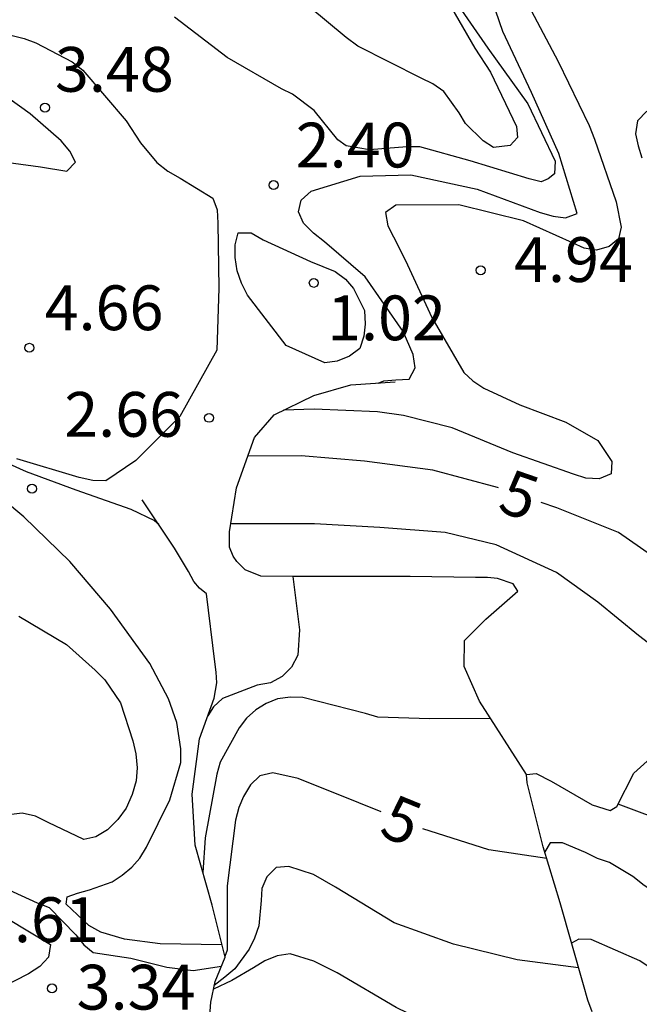
# Model space of a CAD drawing. Units: metres. Extents: x 583794 to 584145, y 4798540 to 4798790.
# Drawn here: x 583879 to 583890, y 4798652 to 4798668 of the extents above; entities that cross this region are included whole.
import ezdxf

# ---------------------------------------------------------------- set-up
doc = ezdxf.new("R2010")
doc.units = ezdxf.units.M
for name, color, linetype in [('020104', 34, 'Continuous'), ('020109', 7, 'CABEZA_TALUD'), ('020204', 9, 'Continuous'), ('020307', 24, 'Continuous'), ('020308', 9, 'Continuous')]:
    doc.layers.add(name, color=color, linetype=linetype)
doc.layers.add('020105', color=24, linetype='Continuous', lineweight=30)
doc.styles.add('ARIAL', font='ARIAL.TTF', dxfattribs={"height": 1})
doc.styles.add('ARIALI', font='ARIALI.TTF', dxfattribs={"height": 1})
doc.linetypes.add('CABEZA_TALUD', pattern='A,0.1,[204,DONOSTI.shx,S=0.15,R=0,X=0,Y=0],0,0.2', length=0.3)

# ---------------------------------------------------------------- blocks, each defined once
blk = doc.blocks.new('COTAPU')
blk.add_circle((0, 0), 0.075)

msp = doc.modelspace()

# ---------------------------------------------------------------- linework, layer by layer
at = {"layer": '020104', "flags": 128}
for points, elevation in [([(583885.196, 4798662.333), (583885.295, 4798662.37), (583885.496, 4798662.387), (583885.717, 4798662.401), (583885.819, 4798662.588), (583885.785, 4798662.811), (583885.616, 4798663.196), (583884.978, 4798664.109), (583884.298, 4798664.698), (583884.118, 4798664.843), (583883.947, 4798665.011), (583883.863, 4798665.198), (583883.911, 4798665.393), (583884.076, 4798665.545), (583884.899, 4798665.797), (583885.745, 4798665.816), (583886.854, 4798665.581), (583887.909, 4798665.189), (583888.128, 4798665.125), (583888.331, 4798665.099), (583888.528, 4798665.172), (583888.222, 4798666.174), (583887.764, 4798667.196), (583887.287, 4798668.219), (583886.922, 4798669.277)], 3), ([(583886.218, 4798668.975), (583886.817, 4798667.941), (583887.077, 4798667.536), (583887.512, 4798666.628), (583887.531, 4798666.444), (583887.406, 4798666.309), (583887.13, 4798666.277), (583886.955, 4798666.386), (583886.658, 4798666.68), (583886.554, 4798666.854), (583886.297, 4798667.214), (583886.113, 4798667.34), (583885.916, 4798667.435), (583884.855, 4798667.971), (583884.663, 4798668.119), (583883.743, 4798668.888)], 1), ([(583886.405, 4798668.856), (583887.031, 4798667.936), (583887.704, 4798667.007), (583888.158, 4798666.048), (583888.149, 4798665.836), (583888.043, 4798665.749), (583887.924, 4798665.702), (583887.726, 4798665.751), (583886.74, 4798666.051), (583885.897, 4798666.285), (583885.68, 4798666.287), (583885.054, 4798666.235), (583884.664, 4798666.306), (583884.521, 4798666.406), (583884.126, 4798666.893), (583883.763, 4798667.17), (583883.578, 4798667.259), (583882.67, 4798667.781), (583881.787, 4798668.457)], 2), ([(583887.711, 4798668.661), (583888.212, 4798667.713), (583888.729, 4798666.643), (583888.816, 4798666.416), (583889.181, 4798665.365), (583889.267, 4798664.945), (583889.222, 4798664.746), (583889.063, 4798664.62), (583888.854, 4798664.558), (583888.647, 4798664.59), (583888.45, 4798664.68), (583887.63, 4798665.049), (583886.55, 4798665.315), (583885.494, 4798665.313), (583885.32, 4798665.186), (583885.358, 4798664.963), (583885.452, 4798664.782), (583885.655, 4798664.386), (583886.094, 4798663.432), (583886.631, 4798662.51), (583886.78, 4798662.369), (583886.967, 4798662.25), (583887.567, 4798661.968), (583888.339, 4798661.681), (583888.876, 4798661.37), (583889.108, 4798661.02), (583889.098, 4798660.817), (583888.899, 4798660.729), (583888.676, 4798660.744), (583888.467, 4798660.811), (583887.45, 4798661.167), (583886.437, 4798661.584), (583885.622, 4798661.792), (583885.189, 4798661.85), (583884.127, 4798661.896), (583883.615, 4798661.88)], 4), ([(583879.051, 4798668.158), (583879.272, 4798668.101), (583879.47, 4798668.027), (583880.076, 4798667.711), (583880.256, 4798667.569), (583880.983, 4798666.724), (583881.222, 4798666.352), (583881.495, 4798666.025), (583881.679, 4798665.879), (583881.887, 4798665.761), (583882.43, 4798665.43), (583882.505, 4798665.234), (583882.512, 4798665.012), (583882.53, 4798663.92), (583882.497, 4798662.884), (583881.877, 4798661.772), (583881.143, 4798661.037), (583880.641, 4798660.698), (583880.425, 4798660.705), (583880.192, 4798660.754), (583879.153, 4798661.065)], 3), ([(583878.433, 4798666.102), (583879.547, 4798665.955), (583879.99, 4798665.879), (583880.131, 4798666.032), (583880.039, 4798666.215), (583879.893, 4798666.387), (583879.376, 4798666.838), (583878.791, 4798667.254)], 3), ([(583878.731, 4798661.111), (583879.308, 4798660.856), (583880.139, 4798660.548), (583880.852, 4798660.297), (583881.057, 4798660.225), (583881.452, 4798660.035), (583881.525, 4798659.971)], 2), ([(583882.583, 4798652.935), (583881.552, 4798652.948), (583880.95, 4798653.029), (583880.555, 4798653.147), (583880.354, 4798653.257), (583879.975, 4798653.615), (583879.995, 4798653.736), (583880.166, 4798653.8), (583880.365, 4798653.853), (583880.744, 4798653.989), (583880.914, 4798654.101), (583881.076, 4798654.234), (583881.212, 4798654.381), (583881.32, 4798654.566), (583881.714, 4798655.358), (583881.896, 4798655.985), (583881.896, 4798656.214), (583881.83, 4798656.654), (583881.689, 4798657.052), (583881.377, 4798657.642), (583880.719, 4798658.551), (583880.04, 4798659.348), (583879.267, 4798660.098), (583878.93, 4798660.379)], 2), ([(583890.347, 4798657.503), (583889.557, 4798658.11), (583888.877, 4798658.67), (583888.183, 4798659.162), (583887.172, 4798659.629), (583886.317, 4798659.831), (583885.224, 4798659.915), (583884.133, 4798659.979), (583883.019, 4798659.979), (583882.732, 4798659.979)], 6), ([(583883.772, 4798659.099), (583883.882, 4798658.203), (583883.856, 4798657.78), (583883.749, 4798657.577), (583883.592, 4798657.424), (583883.394, 4798657.32), (583883.172, 4798657.278), (583882.595, 4798657.054), (583882.443, 4798656.915), (583882.348, 4798656.765)], 3), ([(583879.186, 4798658.435), (583879.983, 4798657.96), (583880.463, 4798657.528), (583880.623, 4798657.365), (583880.885, 4798656.983), (583881.093, 4798656.345), (583881.141, 4798656.128), (583881.163, 4798655.897), (583881.147, 4798655.677), (583881.081, 4798655.447), (583880.978, 4798655.22), (583880.839, 4798655.03), (583880.67, 4798654.857), (583880.472, 4798654.739), (583880.274, 4798654.696), (583879.675, 4798654.98), (583879.461, 4798655.088), (583879.238, 4798655.134), (583879.015, 4798655.108)], 3), ([(583887.078, 4798656.721), (583886.055, 4798656.714), (583885.191, 4798656.743), (583884.985, 4798656.802), (583883.937, 4798657.072), (583883.73, 4798657.075), (583883.511, 4798657.048), (583883.323, 4798656.973), (583883.152, 4798656.866), (583882.997, 4798656.726), (583882.874, 4798656.565), (583882.554, 4798655.99), (583882.498, 4798655.791), (583882.302, 4798654.722), (583882.265, 4798654.142)], 4), ([(583893.717, 4798651.342), (583892.735, 4798652.021), (583891.697, 4798652.708), (583890.64, 4798653.293), (583889.651, 4798653.928), (583889.461, 4798654.078), (583889.069, 4798654.309), (583888.868, 4798654.38), (583888.67, 4798654.476), (583888.283, 4798654.637), (583888.079, 4798654.64), (583887.987, 4798654.49)], 16), ([(583888.552, 4798652.549), (583887.522, 4798652.681), (583886.456, 4798652.942), (583885.464, 4798653.303), (583884.482, 4798653.896), (583884.115, 4798654.11), (583883.702, 4798654.246), (583883.491, 4798654.225), (583883.334, 4798654.069), (583883.253, 4798653.875), (583883.238, 4798653.673), (583883.201, 4798653.251), (583883.128, 4798653.044), (583883.037, 4798652.862), (583882.801, 4798652.529), (583882.63, 4798652.393), (583882.454, 4798652.251)], 6), ([(583878.741, 4798653.976), (583879.489, 4798653.638), (583879.691, 4798653.56), (583880.141, 4798653.099), (583880.273, 4798652.932), (583880.427, 4798652.804), (583881.058, 4798652.712), (583881.661, 4798652.558), (583882.1, 4798652.502), (583882.574, 4798652.574)], 3), ([(583891.449, 4798651.494), (583890.493, 4798652.04), (583889.576, 4798652.666), (583888.762, 4798653.023), (583888.559, 4798653.03), (583888.435, 4798652.96)], 17), ([(583887.827, 4798650.883), (583886.882, 4798651.235), (583886.478, 4798651.412), (583885.502, 4798651.886), (583884.514, 4798652.465), (583884.119, 4798652.657), (583883.723, 4798652.782), (583883.505, 4798652.748), (583883.302, 4798652.665), (583883.111, 4798652.549), (583882.748, 4798652.336), (583882.444, 4798652.191)], 7)]:
    msp.add_lwpolyline(points, dxfattribs=dict(at, elevation=elevation))
for points, elevation in [([(583883.661, 4798662.963), (583883.011, 4798663.806), (583882.908, 4798664.008), (583882.838, 4798664.212), (583882.802, 4798664.434), (583882.802, 4798664.647), (583882.853, 4798664.847), (583883.075, 4798664.847), (583883.276, 4798664.733), (583884.068, 4798664.371), (583884.479, 4798664.202), (583884.654, 4798664.071), (583884.786, 4798663.915), (583884.967, 4798663.55), (583884.978, 4798663.318), (583884.959, 4798663.117), (583884.89, 4798662.915), (583884.72, 4798662.783), (583884.514, 4798662.702), (583884.308, 4798662.675)], 2), ([(583877.916, 4798652.85), (583878.233, 4798653.408), (583878.391, 4798653.542), (583878.599, 4798653.527), (583878.792, 4798653.468), (583878.981, 4798653.378), (583879.714, 4798652.938), (583879.679, 4798652.728), (583879.533, 4798652.572), (583879.346, 4798652.449), (583878.434, 4798651.985), (583878.021, 4798651.963), (583877.888, 4798652.126), (583877.856, 4798652.328)], 4)]:
    msp.add_lwpolyline(points, close=True, dxfattribs=dict(at, elevation=elevation))
at = {"layer": '020105', "flags": 128}
for points, elevation in [([(583889.694, 4798666.886), (583889.54, 4798666.721), (583889.507, 4798666.507), (583889.548, 4798666.306), (583889.61, 4798666.102)], 5), ([(583887.211, 4798660.583), (583887.196, 4798660.588), (583886.113, 4798660.875), (583884.967, 4798661.028), (583883.911, 4798661.115), (583883.018, 4798661.113)], 5), ([(583889.959, 4798659.318), (583889.222, 4798659.831), (583888.186, 4798660.247), (583887.927, 4798660.336)], 5), ([(583885.248, 4798655.157), (583884.873, 4798655.31), (583883.86, 4798655.718), (583883.434, 4798655.809), (583883.218, 4798655.762), (583883.064, 4798655.613), (583882.945, 4798655.417), (583882.868, 4798655.231), (583882.808, 4798655.017), (583882.671, 4798653.918), (583882.671, 4798652.845), (583882.632, 4798652.739)], 5), ([(583894.698, 4798651.582), (583893.834, 4798652.38), (583892.947, 4798653.135), (583892.012, 4798653.89), (583891.106, 4798654.482), (583890.123, 4798654.949), (583889.215, 4798655.287)], 15), ([(583888.021, 4798654.378), (583887.05, 4798654.523), (583885.948, 4798654.872)], 5)]:
    msp.add_lwpolyline(points, dxfattribs=dict(at, elevation=elevation))
at = {"layer": '020109'}
for points in [[(583887.683, 4798655.782, 6.644), (583886.893, 4798657.009, 6.624), (583886.64, 4798657.593, 6.545), (583886.644, 4798658.025, 6.448), (583887.002, 4798658.385, 6.255), (583887.537, 4798658.852, 6.026), (583887.455, 4798658.975, 6.021), (583887.197, 4798659.061, 6.023), (583887.03, 4798659.078, 6.03), (583886.829, 4798659.078, 6.115), (583885.732, 4798659.099, 6.4), (583883.767, 4798659.099, 6.55), (583883.237, 4798659.104, 6.629), (583882.974, 4798659.208, 6.655), (583882.834, 4798659.347, 6.642), (583882.769, 4798659.437, 6.622), (583882.711, 4798659.589, 6.533), (583882.711, 4798659.847, 6.331), (583882.829, 4798660.582, 5.666), (583883.127, 4798661.421, 4.69), (583883.46, 4798661.804, 4.224), (583884.12, 4798662.126, 3.704), (583884.74, 4798662.303, 3.449), (583885.483, 4798662.352, 3.173)], [(583882.307, 4798650.758, 7.46), (583882.399, 4798651.974, 7.012), (583882.471, 4798652.318, 6.74), (583882.635, 4798652.726, 4.98), (583882.419, 4798653.598, 4.232), (583882.135, 4798654.602, 3.856), (583882.087, 4798655.454, 3.384), (583882.207, 4798656.378, 2.98), (583882.455, 4798657.058, 2.784), (583882.499, 4798657.318, 2.628), (583882.487, 4798657.498, 2.588), (583882.463, 4798657.67, 2.54), (583882.327, 4798658.806, 2.436), (583882.207, 4798658.902, 2.368), (583882.111, 4798659.014, 2.356), (583882.023, 4798659.178, 2.352), (583881.791, 4798659.57, 2.348), (583881.251, 4798660.382, 1.996)], [(583888.778, 4798651.814, 17.307), (583888.706, 4798652.006, 17.307), (583888.634, 4798652.262, 17.307), (583888.242, 4798653.638, 16.595), (583887.962, 4798654.574, 15.939), (583887.691, 4798655.646, 15.275), (583887.683, 4798655.782, 15.155), (583887.843, 4798655.798, 15.155), (583888.091, 4798655.67, 15.155), (583888.778, 4798655.278, 15.155), (583889.082, 4798655.182, 15.131), (583889.194, 4798655.246, 15.011), (583889.474, 4798655.806, 14.243), (583889.922, 4798656.206, 13.843)]]:
    msp.add_polyline3d(points, dxfattribs=at)

# ---------------------------------------------------------------- block references
at = {"layer": '020204', "rotation": 359.9987685839998}
for p in [(583879.621, 4798666.943, 3.476), (583883.447, 4798665.647, 2.402), (583886.913, 4798664.221, 4.936), (583884.121, 4798664.011, 1.016), (583879.361, 4798662.924, 4.66), (583882.369, 4798661.752, 2.656), (583879.405, 4798660.566, 1.747), (583879.74, 4798652.203, 3.34)]:
    msp.add_blockref('COTAPU', p, dxfattribs=at)

# ---------------------------------------------------------------- texts
at = {"layer": '020307', "style": 'ARIALI'}
for rotation, p in [(340.9928, (583887.172, 4798660.2, 5)), (337.8208, (583885.187, 4798654.777, 5))]:
    msp.add_text('5', height=0.75, rotation=rotation, dxfattribs=at).set_placement(p)
at = {"layer": '020308', "style": 'ARIAL'}
for s, p in [('3.48', (583879.789, 4798667.209, 3.476)), ('2.40', (583883.818, 4798665.942, 2.402)), ('4.94', (583887.473, 4798664.025, 4.936)), ('4.66', (583879.616, 4798663.219, 4.66)), ('1.02', (583884.344, 4798663.05, 1.016)), ('2.66', (583879.945, 4798661.435, 2.656)), ('4.61', (583878.535, 4798652.978, 4.612)), ('3.34', (583880.152, 4798651.849, 3.34))]:
    msp.add_text(s, height=0.75, rotation=359.9988, dxfattribs=at).set_placement(p)

doc.saveas('drawing.dxf')
